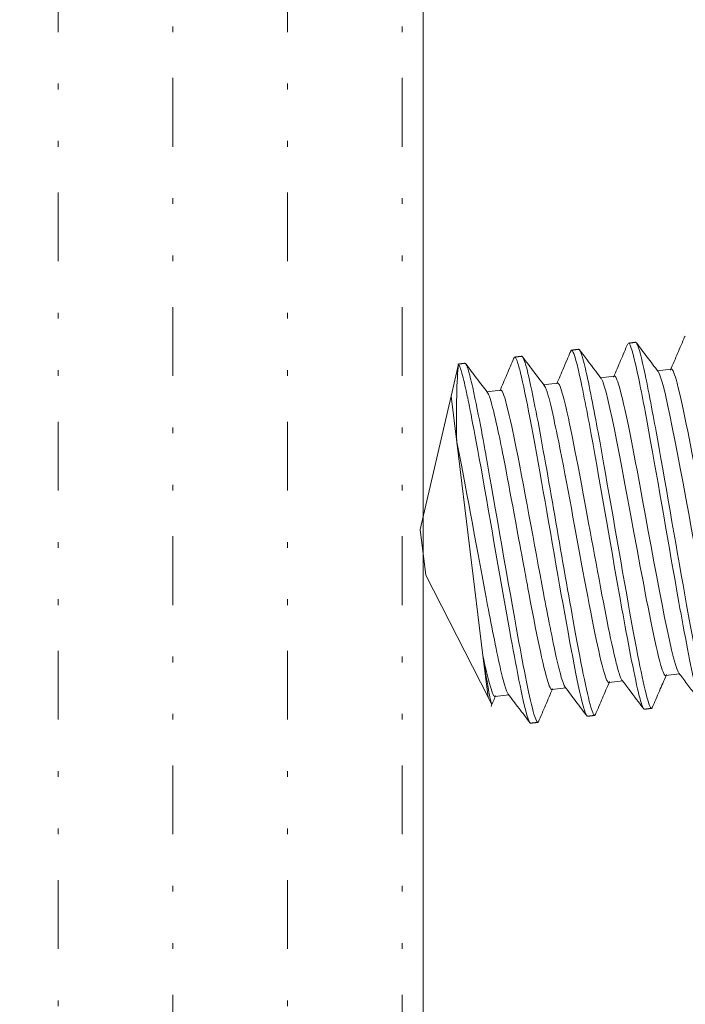
# Model space of a CAD drawing. Extents: x -628 to 622, y -440 to 439.
# Drawn here: x 402 to 416, y 286 to 308 of the extents above; entities that cross this region are included whole.
import ezdxf

# ---------------------------------------------------------------- set-up
doc = ezdxf.new("R2010")
doc.units = 0
doc.header["$MEASUREMENT"] = 0
doc.layers.add('____1', color=7, linetype='Continuous')
doc.layers.add('________1________1', color=7, linetype='Continuous')

# ---------------------------------------------------------------- blocks, each defined once
blk = doc.blocks.new('C0')
at = {"layer": '________1________1', "color": 7, "linetype": 'Continuous', "lineweight": 18}
for p, q in [((411.235, 300.261), (411.074, 299.561)), ((411.237, 300.25), (411.235, 300.261)), ((415.878, 300.151), (415.567, 300.113)), ((414.637, 299.999), (414.327, 299.961)), ((412.156, 299.694), (411.845, 299.656)), ((413.397, 299.847), (413.086, 299.808)), ((411.074, 299.561), (410.401, 296.648)), ((411.074, 299.561), (411.197, 298.556)), ((411.197, 298.556), (411.768, 293.905)), ((410.401, 296.648), (410.523, 295.655)), ((410.523, 295.655), (411.881, 292.991)), ((411.768, 293.905), (411.881, 292.991)), ((415.754, 293.466), (416.064, 293.504)), ((414.513, 293.314), (414.824, 293.352)), ((412.03, 293.009), (412.342, 293.047)), ((413.272, 293.162), (413.583, 293.2)), ((411.881, 292.991), (411.958, 292.839))]:
    blk.add_line(p, q, dxfattribs=at)
for points, knots in [([(415.097, 300.735), (415.093, 300.735), (415.084, 300.734), (415.072, 300.732), (415.059, 300.73), (415.046, 300.729), (415.033, 300.727), (415.02, 300.726), (415.007, 300.724), (414.994, 300.723), (414.981, 300.721), (414.968, 300.719), (414.955, 300.718), (414.947, 300.717), (414.943, 300.716)], [0, 0, 0, 0, 0.083327, 0.166664, 0.25, 0.333337, 0.416673, 0.5, 0.583327, 0.666663, 0.75, 0.833336, 0.916664, 1, 1, 1, 1]), ([(415.097, 300.735), (415.098, 300.735), (415.1, 300.735), (415.102, 300.735), (415.103, 300.734), (415.107, 300.733), (415.109, 300.731), (415.117, 300.723), (415.122, 300.714), (415.128, 300.703)], [0, 0, 0, 0, 0.111461, 0.111461, 0.232303, 0.232303, 0.488025, 0.488025, 1, 1, 1, 1]), ([(415.86, 300.131), (415.907, 300.241), (415.971, 300.392), (416.063, 300.605), (416.121, 300.741), (416.168, 300.852)], [0, 0, 0, 0, 0.465814, 0.465814, 1, 1, 1, 1]), ([(416.168, 300.852), (416.17, 300.856), (416.172, 300.859), (416.175, 300.864), (416.176, 300.865), (416.18, 300.868), (416.181, 300.868), (416.183, 300.869)], [0, 0, 0, 0, 0.475279, 0.475279, 0.756313, 0.756313, 1, 1, 1, 1]), ([(413.677, 300.513), (413.679, 300.521), (413.681, 300.53), (413.686, 300.547), (413.688, 300.551), (413.692, 300.557), (413.694, 300.559), (413.698, 300.562), (413.7, 300.563), (413.702, 300.564)], [0, 0, 0, 0, 0.284465, 0.284465, 0.591528, 0.591528, 0.818813, 0.818813, 1, 1, 1, 1]), ([(413.857, 300.583), (413.852, 300.582), (413.844, 300.581), (413.831, 300.58), (413.818, 300.578), (413.805, 300.577), (413.792, 300.575), (413.779, 300.573), (413.766, 300.572), (413.753, 300.57), (413.74, 300.569), (413.728, 300.567), (413.715, 300.566), (413.706, 300.564), (413.702, 300.564)], [0, 0, 0, 0, 0.083336, 0.166671, 0.250007, 0.333343, 0.416669, 0.500005, 0.583341, 0.666676, 0.750012, 0.833329, 0.916664, 1, 1, 1, 1]), ([(413.857, 300.583), (413.858, 300.583), (413.86, 300.583), (413.863, 300.582), (413.864, 300.581), (413.869, 300.578), (413.872, 300.574), (413.876, 300.57)], [0, 0, 0, 0, 0.212197, 0.212197, 0.456138, 0.456138, 1, 1, 1, 1]), ([(413.875, 300.571), (413.971, 300.444), (414.105, 300.267), (414.27, 300.05), (414.31, 299.997), (414.349, 299.945)], [0, 0, 0, 0, 0.760519, 0.760519, 1, 1, 1, 1]), ([(413.876, 300.57), (413.899, 300.538), (413.926, 300.457), (413.985, 300.244), (414.023, 300.076), (414.142, 299.527), (414.253, 298.928), (414.528, 297.405), (414.769, 295.976), (415.133, 293.955), (415.271, 293.245), (415.382, 292.867), (415.4, 292.815), (415.421, 292.774), (415.426, 292.765), (415.434, 292.756), (415.437, 292.753), (415.441, 292.75), (415.443, 292.75), (415.446, 292.749), (415.447, 292.749), (415.448, 292.749)], [0, 0, 0, 0, 0.027734, 0.027734, 0.069387, 0.069387, 0.206893, 0.206893, 0.610243, 0.610243, 0.914764, 0.914764, 0.972013, 0.972013, 0.98826, 0.98826, 0.994335, 0.994335, 0.997543, 0.997543, 1, 1, 1, 1]), ([(414.619, 299.978), (414.645, 300.039), (414.67, 300.099), (414.722, 300.219), (414.747, 300.279), (414.819, 300.446), (414.88, 300.588), (414.927, 300.7)], [0, 0, 0, 0, 0.264085, 0.264085, 0.528172, 0.528172, 1, 1, 1, 1]), ([(414.942, 300.716), (414.943, 300.716), (414.944, 300.716), (414.947, 300.716), (414.948, 300.716), (414.951, 300.714), (414.953, 300.712), (414.96, 300.706), (414.965, 300.698), (414.983, 300.668), (414.995, 300.634), (415.036, 300.514), (415.069, 300.381), (415.177, 299.917), (415.274, 299.408), (415.551, 297.903), (415.786, 296.507), (416.116, 294.653), (416.256, 293.888), (416.4, 293.246), (416.446, 293.057), (416.493, 292.936), (416.502, 292.914), (416.512, 292.9)], [0, 0, 0, 0, 0.000948, 0.000948, 0.001968, 0.001968, 0.004435, 0.004435, 0.010895, 0.010895, 0.028522, 0.028522, 0.083239, 0.083239, 0.24693, 0.24693, 0.672719, 0.672719, 0.905705, 0.905705, 0.984562, 0.984562, 1, 1, 1, 1]), ([(415.116, 300.723), (415.156, 300.671), (415.195, 300.619), (415.274, 300.514), (415.314, 300.462), (415.417, 300.326), (415.515, 300.196), (415.59, 300.098)], [0, 0, 0, 0, 0.276958, 0.276958, 0.553916, 0.553916, 1, 1, 1, 1]), ([(415.128, 300.703), (415.169, 300.624), (415.228, 300.402), (415.396, 299.609), (415.501, 299.037), (415.776, 297.511), (416.009, 296.131), (416.368, 294.14), (416.51, 293.407), (416.619, 293.032), (416.638, 292.973), (416.661, 292.927), (416.667, 292.917), (416.675, 292.908), (416.677, 292.906), (416.682, 292.903), (416.683, 292.902), (416.686, 292.901), (416.688, 292.901), (416.689, 292.901)], [0, 0, 0, 0, 0.121892, 0.121892, 0.260197, 0.260197, 0.640831, 0.640831, 0.936355, 0.936355, 0.980761, 0.980761, 0.99192, 0.99192, 0.996107, 0.996107, 0.998314, 0.998314, 1, 1, 1, 1]), ([(412.138, 299.674), (412.188, 299.792), (412.244, 299.923), (412.341, 300.149), (412.396, 300.277), (412.446, 300.395)], [0, 0, 0, 0, 0.492389, 0.492389, 1, 1, 1, 1]), ([(412.445, 300.391), (412.447, 300.397), (412.449, 300.401), (412.452, 300.406), (412.454, 300.408), (412.457, 300.411), (412.459, 300.411), (412.461, 300.412)], [0, 0, 0, 0, 0.528642, 0.528642, 0.789744, 0.789744, 1, 1, 1, 1]), ([(412.616, 300.431), (412.612, 300.43), (412.603, 300.429), (412.59, 300.428), (412.577, 300.426), (412.564, 300.424), (412.551, 300.423), (412.539, 300.421), (412.526, 300.42), (412.513, 300.418), (412.5, 300.416), (412.487, 300.415), (412.474, 300.413), (412.465, 300.412), (412.461, 300.412)], [0, 0, 0, 0, 0.083336, 0.166662, 0.249998, 0.333333, 0.416669, 0.500005, 0.583331, 0.666657, 0.749993, 0.833329, 0.916664, 1, 1, 1, 1]), ([(412.616, 300.431), (412.618, 300.431), (412.619, 300.431), (412.623, 300.429), (412.625, 300.428), (412.63, 300.424), (412.634, 300.42), (412.638, 300.414)], [0, 0, 0, 0, 0.206248, 0.206248, 0.448706, 0.448706, 1, 1, 1, 1]), ([(412.634, 300.417), (412.702, 300.327), (412.827, 300.163), (412.949, 300.001), (413.032, 299.893), (413.109, 299.79)], [0, 0, 0, 0, 0.367149, 0.367149, 1, 1, 1, 1]), ([(412.636, 300.414), (412.681, 300.349), (412.737, 300.119), (412.823, 299.746), (412.894, 299.39), (412.947, 299.113)], [0, 0, 0, 0, 0.297241, 0.297241, 1, 1, 1, 1]), ([(411.197, 298.556), (411.193, 298.887), (411.191, 299.246), (411.203, 299.863), (411.214, 300.095), (411.237, 300.249)], [0, 0, 0, 0, 0.5384, 0.5384, 1, 1, 1, 1]), ([(411.376, 300.278), (411.371, 300.277), (411.363, 300.276), (411.35, 300.275), (411.337, 300.273), (411.324, 300.272), (411.311, 300.27), (411.298, 300.268), (411.285, 300.267), (411.272, 300.265), (411.259, 300.264), (411.247, 300.262), (411.234, 300.26), (411.225, 300.259), (411.221, 300.259)], [0, 0, 0, 0, 0.083327, 0.166664, 0.25, 0.333337, 0.416673, 0.50001, 0.583337, 0.666673, 0.75, 0.833336, 0.916673, 1, 1, 1, 1]), ([(411.237, 300.25), (411.249, 300.236), (411.261, 300.21), (411.285, 300.146), (411.299, 300.097), (411.346, 299.933), (411.383, 299.77), (411.424, 299.583), (411.519, 299.139), (411.889, 297.099), (412.122, 295.702), (412.486, 293.697), (412.632, 292.932), (412.744, 292.551), (412.762, 292.494), (412.785, 292.45), (412.79, 292.441), (412.796, 292.434)], [0, 0, 0, 0, 0.076071, 0.076071, 0.194277, 0.194277, 0.577327, 0.577327, 0.719555, 0.719555, 0.886997, 0.886997, 0.982812, 0.982812, 0.996502, 0.996502, 1, 1, 1, 1]), ([(411.375, 300.278), (411.376, 300.278), (411.377, 300.278), (411.38, 300.277), (411.381, 300.277), (411.385, 300.275), (411.387, 300.273), (411.395, 300.265), (411.401, 300.256), (411.418, 300.223), (411.431, 300.188), (411.476, 300.047), (411.511, 299.902), (411.675, 299.165), (411.823, 298.333), (412.016, 297.25), (412.339, 295.361), (412.655, 293.64), (412.792, 292.923), (412.895, 292.581), (412.916, 292.516), (412.941, 292.468), (412.946, 292.459), (412.954, 292.45), (412.956, 292.448), (412.96, 292.446), (412.962, 292.445), (412.964, 292.444), (412.966, 292.444), (412.967, 292.444)], [0, 0, 0, 0, 0.000173, 0.000173, 0.000362, 0.000362, 0.000824, 0.000824, 0.002065, 0.002065, 0.005112, 0.005112, 0.012225, 0.012225, 0.038996, 0.038996, 0.583293, 0.583293, 0.932465, 0.932465, 0.981688, 0.981688, 0.992558, 0.992558, 0.996457, 0.996457, 0.998476, 0.998476, 1, 1, 1, 1]), ([(411.393, 300.267), (411.471, 300.164), (411.555, 300.053), (411.722, 299.833), (411.783, 299.752), (411.868, 299.64)], [0, 0, 0, 0, 0.454776, 0.454776, 1, 1, 1, 1]), ([(415.596, 300.088), (415.752, 299.838), (416.115, 297.749), (416.6, 295.147), (416.775, 294.239), (416.908, 293.784), (416.932, 293.707), (416.961, 293.649), (416.968, 293.638), (416.977, 293.627), (416.98, 293.624), (416.986, 293.62), (416.987, 293.619), (416.991, 293.618), (416.993, 293.618), (416.994, 293.619)], [0, 0, 0, 0, 0.641379, 0.641379, 0.941456, 0.941456, 0.982913, 0.982913, 0.99281, 0.99281, 0.996529, 0.996529, 0.998494, 0.998494, 1, 1, 1, 1]), ([(417.273, 293.686), (417.128, 293.937), (416.813, 295.723), (416.301, 298.469), (416.107, 299.497), (415.963, 299.991), (415.94, 300.064), (415.909, 300.124), (415.903, 300.134), (415.895, 300.143), (415.892, 300.146), (415.887, 300.149), (415.885, 300.15), (415.881, 300.151), (415.88, 300.151), (415.878, 300.151)], [0, 0, 0, 0, 0.698569, 0.698569, 0.945295, 0.945295, 0.979555, 0.979555, 0.990378, 0.990378, 0.995364, 0.995364, 0.997989, 0.997989, 1, 1, 1, 1]), ([(414.354, 299.938), (414.5, 299.711), (414.824, 297.862), (415.336, 295.122), (415.526, 294.114), (415.669, 293.626), (415.692, 293.553), (415.721, 293.497), (415.727, 293.485), (415.737, 293.474), (415.74, 293.471), (415.745, 293.468), (415.747, 293.467), (415.75, 293.466), (415.752, 293.466), (415.754, 293.466)], [0, 0, 0, 0, 0.701218, 0.701218, 0.950076, 0.950076, 0.985069, 0.985069, 0.993746, 0.993746, 0.996988, 0.996988, 0.998694, 0.998694, 1, 1, 1, 1]), ([(416.035, 293.529), (415.88, 293.779), (415.517, 295.868), (415.03, 298.482), (414.856, 299.381), (414.723, 299.834), (414.699, 299.911), (414.67, 299.968), (414.664, 299.98), (414.654, 299.991), (414.651, 299.994), (414.646, 299.997), (414.644, 299.998), (414.641, 299.999), (414.639, 299.999), (414.637, 299.999)], [0, 0, 0, 0, 0.630338, 0.630338, 0.939143, 0.939143, 0.98217, 0.98217, 0.992495, 0.992495, 0.996377, 0.996377, 0.998427, 0.998427, 1, 1, 1, 1]), ([(413.108, 299.792), (413.117, 299.78), (413.125, 299.763), (413.143, 299.725), (413.153, 299.699), (413.183, 299.61), (413.205, 299.53), (413.28, 299.234), (413.347, 298.917), (413.389, 298.718)], [0, 0, 0, 0, 0.058881, 0.058881, 0.144814, 0.144814, 0.381444, 0.381444, 1, 1, 1, 1]), ([(414.801, 293.368), (414.783, 293.391), (414.762, 293.441), (414.71, 293.605), (414.681, 293.718), (414.591, 294.091), (414.516, 294.456), (414.302, 295.54), (414.104, 296.638), (413.745, 298.565), (413.599, 299.286), (413.478, 299.698), (413.456, 299.764), (413.43, 299.816), (413.423, 299.827), (413.414, 299.838), (413.411, 299.841), (413.405, 299.845), (413.403, 299.846), (413.4, 299.847), (413.398, 299.847), (413.397, 299.847)], [0, 0, 0, 0, 0.030521, 0.030521, 0.068163, 0.068163, 0.179835, 0.179835, 0.465462, 0.465462, 0.875499, 0.875499, 0.95998, 0.95998, 0.983158, 0.983158, 0.991873, 0.991873, 0.996476, 0.996476, 1, 1, 1, 1]), ([(411.864, 299.645), (411.88, 299.627), (411.896, 299.589), (411.93, 299.496), (411.951, 299.422), (412.015, 299.182), (412.071, 298.933), (412.194, 298.356), (412.297, 297.814), (412.677, 295.775), (412.676, 295.768), (412.883, 294.657), (413.055, 293.767), (413.185, 293.327), (413.209, 293.251), (413.239, 293.193), (413.246, 293.181), (413.256, 293.169), (413.259, 293.166), (413.264, 293.163), (413.266, 293.162), (413.269, 293.161), (413.27, 293.161), (413.272, 293.162)], [0, 0, 0, 0, 0.018994, 0.018994, 0.048843, 0.048843, 0.146253, 0.146253, 0.34866, 0.34866, 0.556309, 0.556309, 0.923811, 0.923811, 0.979163, 0.979163, 0.991657, 0.991657, 0.996032, 0.996032, 0.998294, 0.998294, 1, 1, 1, 1]), ([(412.793, 299.095), (412.982, 298.105), (413.181, 296.925), (413.606, 294.494), (413.8, 293.424), (413.957, 292.793), (413.986, 292.69), (414.018, 292.616), (414.026, 292.601), (414.033, 292.591)], [0, 0, 0, 0, 0.460794, 0.460794, 0.88347, 0.88347, 0.977618, 0.977618, 1, 1, 1, 1]), ([(412.948, 299.114), (413.183, 297.88), (413.482, 296.075), (413.899, 293.768), (414.033, 293.083), (414.142, 292.715), (414.16, 292.663), (414.18, 292.622), (414.186, 292.612), (414.194, 292.603), (414.196, 292.601), (414.2, 292.598), (414.202, 292.597), (414.205, 292.596), (414.206, 292.596), (414.208, 292.596)], [0, 0, 0, 0, 0.553526, 0.553526, 0.900046, 0.900046, 0.967183, 0.967183, 0.986212, 0.986212, 0.993343, 0.993343, 0.997112, 0.997112, 1, 1, 1, 1]), ([(413.561, 293.215), (413.538, 293.244), (413.511, 293.314), (413.442, 293.551), (413.403, 293.716), (413.286, 294.238), (413.182, 294.774), (412.892, 296.307), (412.653, 297.66), (412.46, 298.604)], [0, 0, 0, 0, 0.093193, 0.093193, 0.198629, 0.198629, 0.4526, 0.4526, 1, 1, 1, 1]), ([(413.39, 298.718), (413.563, 297.87), (413.755, 296.792), (414.142, 294.717), (414.302, 293.905), (414.428, 293.473), (414.451, 293.401), (414.48, 293.345), (414.486, 293.333), (414.496, 293.322), (414.499, 293.319), (414.504, 293.316), (414.506, 293.315), (414.51, 293.314), (414.511, 293.314), (414.513, 293.314)], [0, 0, 0, 0, 0.453088, 0.453088, 0.898463, 0.898463, 0.969671, 0.969671, 0.987379, 0.987379, 0.993949, 0.993949, 0.997385, 0.997385, 1, 1, 1, 1]), ([(412.321, 293.06), (412.299, 293.089), (412.271, 293.161), (412.202, 293.396), (412.163, 293.563), (412.034, 294.14), (411.923, 294.719), (411.599, 296.436), (411.385, 297.654), (411.197, 298.556)], [0, 0, 0, 0, 0.067918, 0.067918, 0.14785, 0.14785, 0.369753, 0.369753, 1, 1, 1, 1]), ([(411.767, 293.905), (411.815, 293.679), (411.875, 293.408), (411.95, 293.16), (411.973, 293.09), (411.999, 293.038), (412.005, 293.027), (412.014, 293.017), (412.017, 293.014), (412.022, 293.011), (412.024, 293.01), (412.027, 293.009), (412.029, 293.009), (412.03, 293.009)], [0, 0, 0, 0, 0.702829, 0.702829, 0.909568, 0.909568, 0.961685, 0.961685, 0.981427, 0.981427, 0.991907, 0.991907, 1, 1, 1, 1]), ([(411.958, 292.839), (411.951, 292.852), (411.942, 292.888), (411.918, 293.003), (411.902, 293.09), (411.849, 293.386), (411.803, 293.679), (411.768, 293.906)], [0, 0, 0, 0, 0.144344, 0.144344, 0.335625, 0.335625, 1, 1, 1, 1]), ([(415.463, 292.765), (415.514, 292.883), (415.567, 293.008), (415.673, 293.256), (415.703, 293.327), (415.772, 293.487)], [0, 0, 0, 0, 0.476505, 0.476505, 1, 1, 1, 1]), ([(414.223, 292.613), (414.248, 292.673), (414.274, 292.733), (414.325, 292.853), (414.351, 292.913), (414.425, 293.087), (414.481, 293.216), (414.531, 293.334)], [0, 0, 0, 0, 0.257625, 0.257625, 0.51525, 0.51525, 1, 1, 1, 1]), ([(414.801, 293.367), (414.947, 293.174), (415.064, 293.02), (415.196, 292.846), (415.235, 292.794), (415.275, 292.742)], [0, 0, 0, 0, 0.699867, 0.699867, 1, 1, 1, 1]), ([(412.98, 292.459), (413.027, 292.567), (413.089, 292.713), (413.186, 292.939), (413.241, 293.067), (413.29, 293.182)], [0, 0, 0, 0, 0.474351, 0.474351, 1, 1, 1, 1]), ([(411.966, 292.838), (411.966, 292.837), (411.965, 292.835), (411.964, 292.834), (411.964, 292.834), (411.964, 292.834), (411.963, 292.834), (411.963, 292.833), (411.963, 292.833), (411.962, 292.834), (411.962, 292.834), (411.961, 292.834), (411.961, 292.835), (411.96, 292.836), (411.959, 292.838), (411.958, 292.839)], [0, 0, 0, 0, 0.264048, 0.264048, 0.343642, 0.343642, 0.398823, 0.398823, 0.453931, 0.453931, 0.528556, 0.528556, 0.656769, 0.656769, 1, 1, 1, 1]), ([(414.208, 292.596), (414.203, 292.596), (414.195, 292.595), (414.182, 292.593), (414.169, 292.592), (414.156, 292.59), (414.143, 292.588), (414.13, 292.587), (414.117, 292.585), (414.104, 292.584), (414.091, 292.582), (414.079, 292.581), (414.066, 292.579), (414.057, 292.578), (414.053, 292.577)], [0, 0, 0, 0, 0.083336, 0.166671, 0.250007, 0.333324, 0.416659, 0.499995, 0.583331, 0.666667, 0.749993, 0.833329, 0.916664, 1, 1, 1, 1]), ([(414.208, 292.596), (414.209, 292.597), (414.21, 292.597), (414.213, 292.599), (414.214, 292.6), (414.218, 292.603), (414.22, 292.607), (414.222, 292.612)], [0, 0, 0, 0, 0.215621, 0.215621, 0.460477, 0.460477, 1, 1, 1, 1]), ([(415.448, 292.749), (415.444, 292.748), (415.435, 292.747), (415.422, 292.746), (415.41, 292.744), (415.397, 292.743), (415.384, 292.741), (415.371, 292.739), (415.358, 292.738), (415.345, 292.736), (415.332, 292.735), (415.319, 292.733), (415.306, 292.731), (415.298, 292.73), (415.293, 292.73)], [0, 0, 0, 0, 0.083335, 0.16667, 0.250005, 0.33333, 0.416665, 0.5, 0.583335, 0.66667, 0.749995, 0.83333, 0.916665, 1, 1, 1, 1]), ([(412.796, 292.434), (412.798, 292.432), (412.8, 292.43), (412.804, 292.427), (412.805, 292.426), (412.809, 292.425), (412.811, 292.425), (412.812, 292.425)], [0, 0, 0, 0, 0.36208, 0.36208, 0.677154, 0.677154, 1, 1, 1, 1]), ([(412.967, 292.444), (412.963, 292.444), (412.954, 292.443), (412.941, 292.441), (412.928, 292.439), (412.916, 292.438), (412.903, 292.436), (412.89, 292.435), (412.877, 292.433), (412.864, 292.432), (412.851, 292.43), (412.838, 292.428), (412.825, 292.427), (412.817, 292.426), (412.812, 292.425)], [0, 0, 0, 0, 0.083328, 0.166665, 0.249993, 0.33333, 0.416667, 0.499995, 0.583333, 0.66667, 0.750007, 0.833344, 0.916672, 1, 1, 1, 1]), ([(412.967, 292.444), (412.969, 292.444), (412.97, 292.445), (412.972, 292.446), (412.974, 292.447), (412.977, 292.451), (412.979, 292.455), (412.981, 292.459)], [0, 0, 0, 0, 0.215513, 0.215513, 0.46027, 0.46027, 1, 1, 1, 1])]:
    blk.add_open_spline(points, degree=3, knots=knots, dxfattribs=at)
at = {"layer": '________1________1', "color": 7, "linetype": 'Continuous', "lineweight": 18, "extrusion": (-8.24779e-10, 3.52806e-10, -1)}
blk.add_open_spline([(413.378, 299.826), (413.432, 299.952), (413.475, 300.053), (413.6, 300.344), (413.655, 300.473), (413.687, 300.548)], degree=3, knots=[0, 0, 0, 0, 0.46067, 0.46067, 1, 1, 1, 1], dxfattribs=at)
at = {"layer": '________1________1', "color": 7, "linetype": 'Continuous', "lineweight": 18, "extrusion": (1.4938e-12, 2.956e-13, -1)}
blk.add_open_spline([(413.702, 300.564), (413.703, 300.564), (413.704, 300.564), (413.706, 300.564), (413.707, 300.563), (413.711, 300.562), (413.713, 300.56), (413.721, 300.552), (413.726, 300.544), (413.744, 300.511), (413.757, 300.476), (413.799, 300.347), (413.834, 300.205), (413.947, 299.71), (414.049, 299.17), (414.339, 297.585), (414.585, 296.119), (414.924, 294.237), (415.06, 293.509), (415.192, 292.966), (415.224, 292.852), (415.258, 292.771), (415.265, 292.755), (415.276, 292.74), (415.279, 292.736), (415.283, 292.734)], degree=3, knots=[0, 0, 0, 0, 0.000943, 0.000943, 0.001967, 0.001967, 0.004469, 0.004469, 0.011073, 0.011073, 0.028996, 0.028996, 0.084003, 0.084003, 0.247218, 0.247218, 0.667274, 0.667274, 0.904108, 0.904108, 0.976845, 0.976845, 0.993974, 0.993974, 1, 1, 1, 1], dxfattribs=at)
at = {"layer": '________1________1', "color": 7, "linetype": 'Continuous', "lineweight": 18, "extrusion": (2.1097e-12, 5.123e-13, -1)}
blk.add_open_spline([(412.461, 300.412), (412.462, 300.412), (412.463, 300.412), (412.465, 300.412), (412.466, 300.411), (412.469, 300.41), (412.47, 300.409), (412.477, 300.404), (412.481, 300.398), (412.495, 300.375), (412.505, 300.35), (412.54, 300.258), (412.567, 300.157), (412.648, 299.83), (412.722, 299.465), (412.793, 299.094)], degree=3, knots=[0, 0, 0, 0, 0.003743, 0.003743, 0.007727, 0.007727, 0.017141, 0.017141, 0.042308, 0.042308, 0.114945, 0.114945, 0.343076, 0.343076, 1, 1, 1, 1], dxfattribs=at)
at = {"layer": '________1________1', "color": 7, "linetype": 'Continuous', "lineweight": 18, "extrusion": (1.0385e-12, 2.878e-13, -1)}
blk.add_open_spline([(412.46, 298.604), (412.42, 298.799), (412.331, 299.225), (412.239, 299.542), (412.216, 299.61), (412.189, 299.663), (412.182, 299.675), (412.173, 299.686), (412.17, 299.689), (412.165, 299.692), (412.163, 299.693), (412.159, 299.694), (412.157, 299.694), (412.156, 299.694)], degree=3, knots=[0, 0, 0, 0, 0.719423, 0.719423, 0.913271, 0.913271, 0.964158, 0.964158, 0.982832, 0.982832, 0.992583, 0.992583, 1, 1, 1, 1], dxfattribs=at)
at = {"layer": '________1________1', "color": 7, "linetype": 'Continuous', "lineweight": 18, "extrusion": (-1.24831e-10, -9.46608e-11, -1)}
blk.add_open_spline([(416.042, 293.52), (416.1, 293.443), (416.156, 293.369), (416.276, 293.211), (416.338, 293.129), (416.436, 292.999), (416.476, 292.947), (416.515, 292.895)], degree=3, knots=[0, 0, 0, 0, 0.40135, 0.40135, 0.760795, 0.760795, 1, 1, 1, 1], dxfattribs=at)
at = {"layer": '________1________1', "color": 7, "linetype": 'Continuous', "lineweight": 18, "extrusion": (-2.48476e-10, -1.88334e-10, -1)}
blk.add_open_spline([(413.56, 293.215), (413.637, 293.113), (413.72, 293.004), (413.873, 292.802), (413.984, 292.656), (414.034, 292.59)], degree=3, knots=[0, 0, 0, 0, 0.505968, 0.505968, 1, 1, 1, 1], dxfattribs=at)
at = {"layer": '________1________1', "color": 7, "linetype": 'Continuous', "lineweight": 18, "extrusion": (-5.93235e-09, 2.54238e-09, 1)}
blk.add_open_spline([(411.946, 292.791), (411.963, 292.831), (411.981, 292.871), (412.015, 292.952), (412.032, 292.992), (412.05, 293.032)], degree=3, knots=[0, 0, 0, 0, 0.499993, 0.499993, 1, 1, 1, 1], dxfattribs=at)
at = {"layer": '________1________1', "color": 7, "linetype": 'Continuous', "lineweight": 18, "extrusion": (-7.41172e-10, -5.61777e-10, -1)}
blk.add_open_spline([(412.32, 293.062), (412.402, 292.954), (412.474, 292.859), (412.627, 292.657), (412.72, 292.534), (412.794, 292.437)], degree=3, knots=[0, 0, 0, 0, 0.540621, 0.540621, 1, 1, 1, 1], dxfattribs=at)
at = {"layer": '________1________1', "color": 7, "linetype": 'Continuous', "lineweight": 18, "extrusion": (6.1349e-12, -2.9314e-12, -1)}
blk.add_open_spline([(415.448, 292.749), (415.45, 292.749), (415.451, 292.75), (415.453, 292.751), (415.455, 292.752), (415.458, 292.755), (415.46, 292.758), (415.467, 292.772), (415.47, 292.785), (415.473, 292.801)], degree=3, knots=[0, 0, 0, 0, 0.109874, 0.109874, 0.231718, 0.231718, 0.489858, 0.489858, 1, 1, 1, 1], dxfattribs=at)
at = {"layer": '________1________1', "color": 7, "linetype": 'Continuous', "lineweight": 18, "extrusion": (-4.325e-12, -6.224e-12, -1)}
blk.add_open_spline([(414.033, 292.591), (414.036, 292.587), (414.039, 292.584), (414.043, 292.58), (414.045, 292.579), (414.049, 292.578), (414.051, 292.577), (414.053, 292.577)], degree=3, knots=[0, 0, 0, 0, 0.483193, 0.483193, 0.762824, 0.762824, 1, 1, 1, 1], dxfattribs=at)
blk = doc.blocks.new('C7')
at = {"layer": '____1', "linetype": 'Continuous', "lineweight": 18}
h = blk.add_hatch(dxfattribs=at)
h.set_pattern_fill('MUD', scale=2.5, angle=90, style=0, pattern_type=0)
h.set_pattern_definition([(90, (0, 0), (-5, 6e-16), [1.5, -1, 0.125, -1.125, 0.125, -1.125]), (90, (-2.5, -2.5), (-5, 6e-16), [1.5, -1, 0.125, -1.125, 0.125, -1.125])])
h.paths.add_polyline_path([(397.962, 340.615), (397.962, 285.811), (410.462, 285.811), (410.462, 340.615)])
at = {"layer": '____1', "color": 7, "linetype": 'Continuous', "lineweight": 18}
blk.add_line((410.462, 285.811), (410.462, 340.615), dxfattribs=at)

msp = doc.modelspace()

# ---------------------------------------------------------------- block references
at = {"layer": '____1', "color": 7, "linetype": 'Continuous', "lineweight": 18}
for name in ['C7', 'C0']:
    msp.add_blockref(name, (0, 0), dxfattribs=at)

doc.saveas('drawing.dxf')
